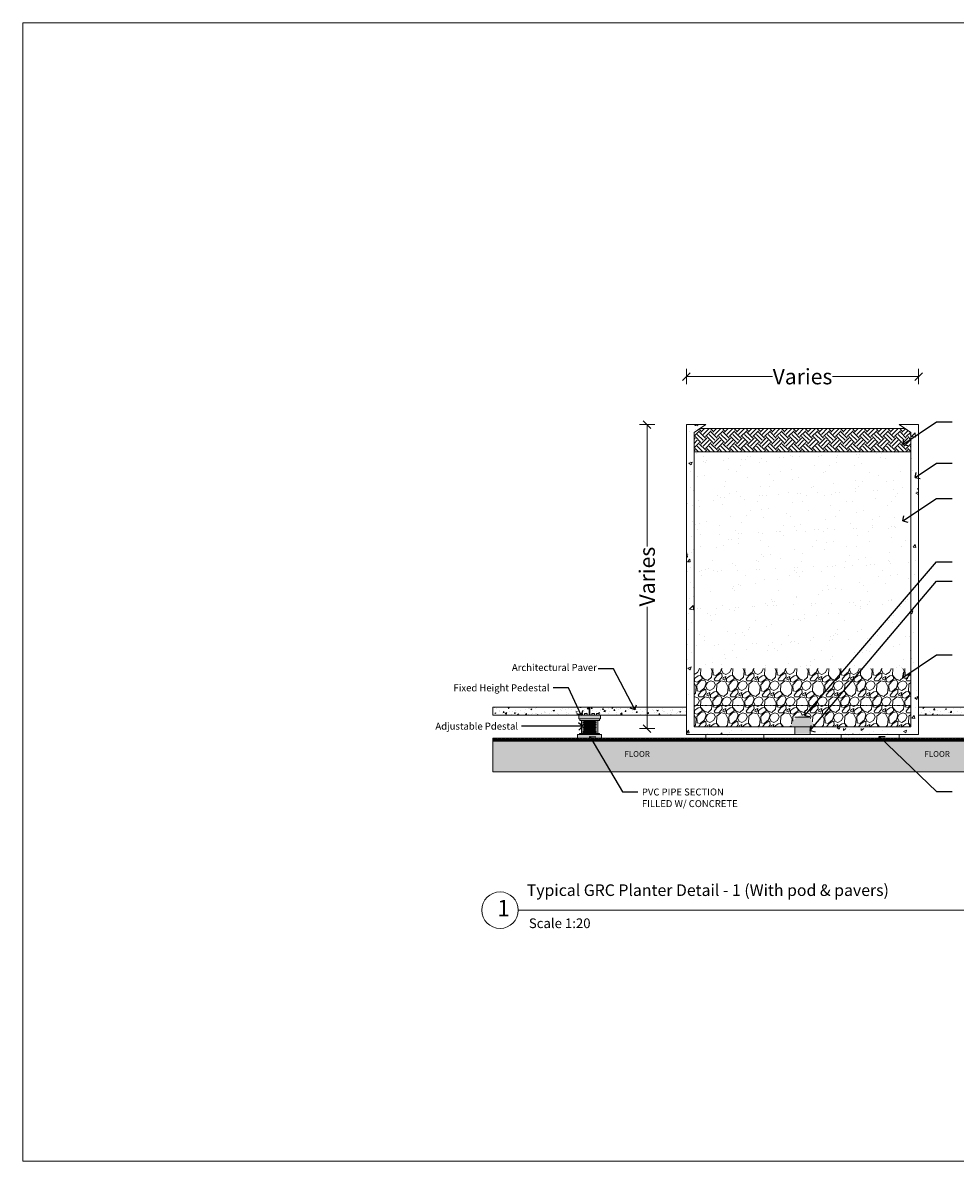
# Model space of a CAD drawing. Units: millimetres. Extents: x -530 to 3670, y -349 to 2591.
# Drawn here: x -530 to 1879, y -349 to 2591 of the extents above; entities that cross this region are included whole.
import ezdxf

# ---------------------------------------------------------------- set-up
doc = ezdxf.new("R2010")
doc.units = ezdxf.units.MM
doc.header["$LTSCALE"] = 0.01
doc.header["$PDMODE"] = 32
doc.header["$PDSIZE"] = 50
doc.linetypes.add('DXK_LINE_DOT2', pattern=[3.9198, 1.9599, -1.9599])
doc.layers.add('DIM', color=7, linetype='Continuous', lineweight=5)
doc.layers.add('Text', color=7, linetype='Continuous', lineweight=5)
doc.styles.add('BS', font='romans.shx', dxfattribs={"width": 0.8})
doc.styles.add('Romans', font='romans.shx', dxfattribs={"width": 0.85})
doc.dimstyles.new('A3 1-20', dxfattribs={"dimscale": 20, "dimtxt": 2, "dimasz": 1, "dimexe": 1, "dimexo": 1, "dimgap": 0.5, "dimtad": 0, "dimtoh": 1, "dimdec": 0, "dimzin": 0, "dimdsep": 46, "dimtxsty": 'BS', "dimblk": 'OBLIQUE', "dimcen": 0.5, "dimclrd": 256, "dimclre": 256, "dimclrt": 256, "dimadec": 0, "dimazin": 0, "dimtfac": 1, "dimtdec": 0, "dimtofl": 0, "dimtmove": 2, "dimatfit": 3, "dimldrblk": 'OPEN90', "dimfxl": 1, "dimfxlon": 1, "dimtolj": 1, "dimtzin": 0, "dimlwd": -1, "dimlwe": -1, "dimarcsym": 0})
pattern_1 = [(273.0127875, (-1037.406278556221, -4543.632566807214), (41.30917810789964, -702.2560286704961), [7.859593120000001, -778.1011237099951]), (229.969741, (-1036.993186774651, -4551.481310657028), (454.4009571766819, 537.0193181970947), [13.48730856, -1335.243124551051]), (177.5104471, (-1045.668114187604, -4561.808605196258), (867.492741311112, -41.30917782381766), [9.510074960000003, -941.4986242643]), (312.2736889999999, (-1051.451399129573, -4588.246479216686), (-784.8743848905868, 867.4927413774573), [12.28210396, -1215.928060791974]), (337.83365418, (-1043.189563498189, -4597.334498411207), (-702.2560286776729, 289.1642470739023), [12.0435751, -1192.315578142912]), (42.27368899999997, (-1032.036085395821, -4601.878508008468), (-867.4927413774574, -784.8743848905867), [12.28210396, -1215.928060791974]), (82.69424047, (-1022.948066201299, -4593.616672377085), (-123.9275344160357, -950.1110976162125), [16.24245418, -1608.001652227681]), (117.25532837, (-1020.882607293453, -4577.506092895886), (-619.6376722513048, 1197.966166603614), [15.33454896, -1518.120901843815]), (166.42956562, (-1027.905167580129, -4563.874064104104), (-867.4927413133187, 206.54589070885), [12.323699, -1220.047551070376]), (220.2363583, (-1039.884829245636, -4560.98242163312), (495.7101379478887, 413.0917814912835), [14.06940544, -689.4005498500001]), (267.3974378, (-1050.625215566434, -4570.070440827642), (-41.30917812375151, -950.1110976105584), [18.19479215999999, -1801.285767780071]), (183.81407483, (-1010.142220972655, -4547.763484622906), (-537.019316042744, -41.3091781194199), [6.21010442, -614.803013959912]), (216.4692344, (-1016.338597696192, -4548.176576404475), (619.6376722745199, 454.4009598342889), [11.81468554, -1169.65669693192]), (270, (-1025.839708672283, -4555.199136691151), (41.30917815692199, -41.30917815692201), [8.261814820000001, -74.356541493844]), (248.19859051, (-1033.688452522098, -4553.133677783305), (123.9275344908683, 289.1642470895701), [4.449150359999997, -440.4643144845618]), (336.80140949, (-1035.340819648375, -4557.264595598996), (-165.2367126334357, 82.61835630231155), [6.292009260000001, -308.3093187700001]), (75.96375653, (-1029.557534706406, -4559.743146288412), (41.30917816448482, 206.5458907830863), [10.21935218, -330.42485751693]), (206.56505118, (-1027.078984016991, -4549.828943530752), (123.9275344685805, 41.30917816340445), [7.389604220000001, -177.350656687044]), (61.38954033400001, (-1059.300142979387, -4581.22391893001), (289.1642470984252, 537.0193160399418), [10.352024, -1024.853013468397]), (115.34617594, (-1054.343041600557, -4572.135899735487), (289.1642470779526, -619.6376723635253), [8.684775619999995, -859.7909605985997]), (338.19859051, (-1035.340819648375, -4541.567107899368), (-289.1642470897835, 123.9275344909539), [8.898242299999996, -436.0152225445618]), (28.61045967000005, (-1027.078984016991, -4544.871842151922), (-537.0193160196898, -289.164247135986), [10.352024, -1024.85301346842]), (24.44395478000004, (-1033.688452522098, -4606.835609387299), (-289.1642470984279, -123.9275344707487), [9.9828096, -489.1578892014381]), (339.7751406, (-1024.600433327576, -4602.704691571606), (-660.9468506447688, 247.8550685838806), [8.36445876, -828.0826477565602]), (111.80140949, (-993.6185497098874, -4582.463194274717), (-123.9275344889207, 289.1642470906464), [8.898242300000001, -436.015222544562]), (62.35402464, (-996.9232839624408, -4574.201358643333), (-371.782603366897, -702.2560286916043), [9.793003020000004, -969.5046475446001]), (114.44395478, (-1013.860047006777, -4602.704691571606), (123.9275344687405, -289.1642470992903), [4.991404799999998, -494.149294001438]), (146.309932474, (-996.0971003993025, -4584.941744964132), (-206.5458907846031, 123.9275344707538), [2.9788358, -294.9058841840981]), (210.963756532, (-998.5756510887174, -4583.289377837856), (165.2367126276623, 82.6183563138305), [12.0435751, -228.828255548587]), (231.00900596, (-1008.902945627947, -4589.485754561393), (371.7826033884536, 454.4009597455296), [11.161141, -1104.951391856751]), (348.69006753, (-1025.839708672283, -4563.460972322535), (-123.9275344736276, 41.30917814831042), [8.42544924, -202.21085627264]), (38.15722658999998, (-1017.5778730409, -4565.113339448812), (784.8743849489997, 619.6376723948579), [14.70980548, -1456.268208495713]), (105.9453959, (-1006.011303156963, -4556.025320254289), (123.9275344636077, -454.4009597280499), [6.01468952, -595.45602331653]), (135, (-1007.66367028324, -4550.242035312321), (-82.61835631383622, 0), [3.5052, -54.9148]), (165.25643716, (-1010.968404535793, -4589.072662779824), (454.4009597174302, -123.9275345025109), [8.115940079999996, -803.4806377835997]), (93.01278749999994, (-1018.817148385607, -4587.007203871978), (-41.30917810544207, 702.2560286706255), [15.71918624, -770.241530589995]), (45, (-1019.643331948746, -4571.309716172349), (0, 82.61835631383622), [15.1892, -43.2308]), (10.30484649999997, (-1008.902945627947, -4560.569329851551), (702.2560286005391, 123.9275348507817), [9.23701988, -914.4642846552201]), (299.0546040999999, (-999.8149264334251, -4558.916962725274), (123.9275344743679, -206.5458907824325), [8.506068840000001, -416.797950891756]), (252.64597536, (-995.6840086177332, -4566.352614793519), (-371.7826034958994, -1197.96616652467), [13.8493373, -1371.086681727574]), (220.42607874, (-999.8149264334251, -4579.571551803732), (-578.328494196826, -495.7101378830067), [14.65167757999999, -1450.514468493519])]
pattern_2 = [(49.99999999999999, (0, 0), (29.14954703936064, -2.550253686224494), [3.048, -33.52800000000001]), (355, (0, 0), (-5.638947427995094, 30.56909523824562), [2.4384, -26.8224934672]), (100.4514447, (2.42912112, -0.21252056), (23.51059953445652, 28.01884030595122), [2.590401408, -28.494439136]), (46.18420000000001, (0, 8.128), (43.37264654274079, -6.726772469236344), [4.572, -50.292]), (96.63555760999996, (3.614384, 7.56744), (37.98466144824048, 39.58817993563544), [3.8856037024, -42.7416973056]), (351.1841511700001, (0, 8.128), (37.98466145039632, 39.58817993368523), [3.6575947312, -40.2335571072]), (21, (4.064, 6.096), (24.2583026030612, -16.36243170993402), [3.048, -33.52800000000001]), (326.0000000000001, (4.064, 6.096), (9.888324535623532, 29.47007457957108), [2.4384, -26.8224]), (71.45144499999999, (6.085525216, 4.732464016), (34.14662708459458, 13.10764302174484), [2.590401408, -28.494390016]), (37.50000000000001, (0, 0), (0.4941765200946907, 13.5288062197045), [0, -26.49728, 0, -27.2288, 0, -26.924]), (7.499999999999999, (0, 0), (10.69114600164892, 16.02889197089912), [0, -15.52448, 0, -25.88768, 0, -10.2616]), (327.5, (-9.062719999999999, 0), (21.69449522669942, -0.916599038827751), [0, -10.16, 0, -31.6992, 0, -42.0624]), (317.5, (-13.12672, 0), (23.70066902176289, 4.068238565333285), [0, -13.208, 0, -21.05152, 0, -29.8704])]

# ---------------------------------------------------------------- blocks, each defined once
blk = doc.blocks.new('_Oblique')
at = {"color": 0, "linetype": 'ByBlock', "lineweight": -2}
blk.add_line((-0.5, -0.5), (0.5, 0.5), dxfattribs=at)
blk = doc.blocks.new('*D6')
at = {"layer": 'Defpoints', "color": 0, "ltscale": 0.01, "transparency": 16777216}
for p in [(1784.425024869852, 1677.510272511965), (1184.425024869852, 1553.376820756253), (1784.425024869852, 1553.376820756253)]:
    blk.add_point(p, dxfattribs=at)
at = {"layer": 'DIM', "ltscale": 0.01, "transparency": 16777216}
for p, q in [((1184.425024869852, 1657.510272511965), (1184.425024869852, 1697.510272511965)), ((1184.425024869852, 1677.510272511965), (1406.615501060328, 1677.510272511965)), ((1784.425024869852, 1677.510272511965), (1562.234548679376, 1677.510272511965)), ((1784.425024869852, 1657.510272511965), (1784.425024869852, 1697.510272511965))]:
    blk.add_line(p, q, dxfattribs=at)
at = {"layer": 'DIM', "ltscale": 0.01, "transparency": 16777216, "xscale": 20, "yscale": 20, "zscale": 20, "rotation": 180}
blk.add_blockref('_Oblique', (1184.425024869852, 1677.510272511965), dxfattribs=at)
at = {"layer": 'DIM', "ltscale": 0.01, "transparency": 16777216, "xscale": 20, "yscale": 20, "zscale": 20}
blk.add_blockref('_Oblique', (1784.425024869852, 1677.510272511965), dxfattribs=at)
at = {"layer": 'DIM', "ltscale": 0.01, "transparency": 16777216, "insert": (1484.425024869852, 1677.510272511965), "char_height": 40, "attachment_point": 5, "style": 'BS'}
blk.add_mtext('\\A1;Varies', dxfattribs=at)
blk = doc.blocks.new('_Open90')
at = {"color": 0, "linetype": 'ByBlock', "lineweight": -2}
for p, q in [((0, 0), (-1, 0)), ((-0.5, 0.5), (0, 0)), ((0, 0), (-0.5, -0.5))]:
    blk.add_line(p, q, dxfattribs=at)
blk = doc.blocks.new('*D7')
at = {"layer": 'Defpoints', "color": 0, "ltscale": 0.01, "transparency": 16777216}
for p in [(1184.425024869852, 1553.376820756254), (1083.054121778788, 768.3768207562539), (1184.425024869852, 768.3768207562539)]:
    blk.add_point(p, dxfattribs=at)
at = {"layer": 'DIM', "ltscale": 0.01, "transparency": 16777216}
for p, q in [((1103.054121778788, 1553.376820756254), (1063.054121778788, 1553.376820756254)), ((1083.054121778788, 1553.376820756254), (1083.054121778788, 1238.686344565778)), ((1083.054121778788, 768.3768207562539), (1083.054121778788, 1083.06729694673)), ((1103.054121778788, 768.3768207562539), (1063.054121778788, 768.3768207562539))]:
    blk.add_line(p, q, dxfattribs=at)
at = {"layer": 'DIM', "ltscale": 0.01, "transparency": 16777216, "xscale": 20, "yscale": 20, "zscale": 20}
for p, rotation in [((1083.054121778788, 1553.376820756254), 90), ((1083.054121778788, 768.3768207562539), 270)]:
    blk.add_blockref('_Oblique', p, dxfattribs=dict(at, rotation=rotation))
at = {"layer": 'DIM', "ltscale": 0.01, "transparency": 16777216, "insert": (1083.054121778788, 1160.876820756253), "char_height": 40, "attachment_point": 5, "rotation": 90, "style": 'BS'}
blk.add_mtext('\\A1;Varies', dxfattribs=at)

msp = doc.modelspace()

# ---------------------------------------------------------------- hatches: boundary and pattern name
at = {"layer": 'DIM', "ltscale": 0.01}
h = msp.add_hatch(dxfattribs=at)
h.set_pattern_fill('AR-CONC', color=256, scale=0.47)
h.set_pattern_definition([(49.99999999999999, (-1025.839708672283, -4614.684353237113), (85.62679442812188, -7.49137020328445), [8.9535, -98.4885]), (355, (-1025.839708672283, -4614.684353237113), (-16.56440806973559, 89.7967172623465), [7.1628, -78.7910745599]), (100.4514447, (-1018.704165382283, -4615.308632382114), (69.06238613246603, 82.3053433987317), [7.609304136, -83.70241496199998]), (46.18420000000001, (-1025.839708672283, -4590.808353237113), (127.407149219301, -19.75989412838176), [13.43025, -147.73275]), (96.63555760999995, (-1015.222455672283, -4592.454998237113), (111.5799430042064, 116.2902785609291), [11.4139608758, -125.5537358352]), (351.1841511700001, (-1025.839708672283, -4590.808353237113), (111.5799430105392, 116.2902785552003), [10.7441845229, -118.1860740024]), (21, (-1013.901708672283, -4596.777353237113), (71.25876389649227, -48.06464314793117), [8.9535, -98.4885]), (326.0000000000001, (-1013.901708672283, -4596.777353237113), (29.04695332339412, 86.56834407749005), [7.1628, -78.79079999999999]), (71.45144499999999, (-1007.963478350283, -4600.782740190113), (100.3057170609966, 38.50370137637546), [7.609304136, -83.70227067199998]), (37.50000000000001, (-1025.839708672283, -4614.684353237113), (1.451643527778154, 39.74086827038196), [0, -77.83576, 0, -79.9846, 0, -79.08924999999999]), (7.499999999999999, (-1025.839708672283, -4614.684353237113), (31.4052413798437, 47.08487016451617), [0, -45.60316, 0, -76.04505999999999, 0, -30.14345]), (327.5, (-1052.461448672283, -4614.684353237113), (63.72757972842955, -2.692509676556518), [0, -29.845, 0, -93.1164, 0, -123.5583]), (317.5, (-1064.399448672283, -4614.684353237113), (69.62071525142848, 11.95045078566652), [0, -38.7985, 0, -61.83884, 0, -87.7443])])
h.paths.add_polyline_path([(1204.425024869852, 1533.376820756253), (1219.425024869852, 1543.376820756253), (1234.425024869852, 1553.376820756253), (1184.425024869852, 1553.376820756253), (1184.425024869852, 753.3768207562534), (1224.425024869852, 753.3768207562534), (1224.425024869852, 773.3768207562534), (1204.425024869852, 773.3768207562534), (1204.425024869852, 923.3768207562534)])
h.paths.add_polyline_path([(1784.425024869852, 1553.376820756253), (1734.425024869852, 1553.376820756253), (1764.425024869852, 1533.376820756253), (1764.425024869852, 773.3768207562534), (1494.425024869852, 773.3768207562534), (1494.425024869852, 753.3768207562534), (1784.425024869852, 753.3768207562534)])
h.paths.add_polyline_path([(1474.425024869852, 773.3768207562534), (1464.425024869852, 773.3768207562534), (1229.425024869852, 773.3768207562534), (1229.425024869852, 753.3768207562534), (1474.425024869852, 753.3768207562534)])
h = msp.add_hatch(dxfattribs=at)
h.set_pattern_fill('EARTH', color=256, scale=3.4, angle=45)
h.set_pattern_definition([(45, (-1025.839708672283, -4614.684353237113), (0, 30.53287081163512), [21.59, -21.59]), (45, (-1031.564621949465, -4608.959439959932), (0, 30.53287081163512), [21.59, -21.59]), (45, (-1037.289535226647, -4603.23452668275), (0, 30.53287081163512), [21.59, -21.59]), (135, (-1037.289535226647, -4599.417917831295), (-30.53287081163512, 0), [21.59, -21.59]), (135, (-1031.564621949465, -4593.693004554114), (-30.53287081163512, 0), [21.59, -21.59]), (135, (-1025.839708672283, -4587.968091276933), (-30.53287081163512, 0), [21.59, -21.59])])
h.paths.add_polyline_path([(1219.425024869852, 1543.376820756253), (1204.425024869852, 1533.376820756253), (1204.425024869852, 1483.376820756253), (1764.425024869852, 1483.376820756253), (1764.425024869852, 1533.376820756253), (1749.425024869852, 1543.376820756253)])
h = msp.add_hatch(dxfattribs=at)
h.set_pattern_fill('AR-SAND', color=256, scale=1.4, angle=45)
h.set_pattern_definition([(82.50000000000001, (-1025.839708672283, -4614.684353237113), (-50.03338881982691, 46.86548847722406), [0, -54.05119999999999, 0, -60.45199999999998, 0, -57.78499999999998]), (52.49999999999999, (-1025.839708672283, -4614.684353237113), (-26.46152988198862, 115.4625991882628), [0, -29.15920000000001, 0, -48.71720000000001, 0, -18.669]), (12.5, (-1056.767710753246, -4645.612355318075), (78.16197561655534, 78.44652366552012), [0, -17.78, 0, -64.00800000000001, 0, -83.566]), (2.499999999999997, (-1056.767710753246, -4645.612355318075), (53.51935528259595, 97.65710941873752), [0, -8.89, 0, -41.9608, 0, -48.006])])
h.paths.add_polyline_path([(1764.425024869852, 1483.376820756253), (1204.425024869852, 1483.376820756253), (1204.425024869852, 923.3768207562534), (1224.425024869852, 923.3768207562534), (1224.425024869852, 1433.376820756253), (1250.498890276154, 1433.376820756253), (1250.498890276154, 1428.376820756253), (1229.425024869852, 1428.376820756253), (1229.425024869852, 923.3768207562534), (1764.425024869852, 923.3768207562534)])
h = msp.add_hatch(dxfattribs=at)
h.set_pattern_fill('GRAVEL', color=256, scale=2.3, angle=45)
h.set_pattern_definition(pattern_1)
h.paths.add_polyline_path([(1229.425024869852, 923.3768207562534), (1204.425024869852, 923.3768207562534), (1204.425024869852, 773.3768207562534), (1229.425024869852, 773.3768207562534)])
h = msp.add_hatch(dxfattribs=at)
h.set_pattern_fill('GRAVEL', color=256, scale=2.3, angle=45)
h.set_pattern_definition(pattern_1)
edge = h.paths.add_edge_path()
edge.add_line((1764.425024869852, 923.3768207562534), (1229.425024869852, 923.3768207562534))
edge.add_line((1229.425024869852, 923.3768207562534), (1229.425024869852, 773.3768207562534))
edge.add_line((1229.425024869852, 773.3768207562534), (1437.970652828313, 773.3768207562534))
edge.add_line((1437.970652828313, 773.3768207562534), (1437.970652828313, 773.362081801999))
edge.add_line((1437.970652828313, 773.362081801999), (1449.743021288363, 773.3915597105079))
edge.add_line((1449.743021288363, 773.3915597105079), (1449.772628804378, 773.3768207562534))
edge.add_line((1449.772628804378, 773.3768207562534), (1454.333322629012, 773.3768207562534))
edge.add_arc((1490.943416241733, 766.8482050837205), 37.18765624413269, 100.2942309756732, 169.888828804037, ccw=False)
edge.add_arc((1479.247651270663, 768.2736845121569), 35.52437480941156, 8.259208955156112, 81.82703275096952, ccw=False)
edge.add_line((1514.403578311118, 773.3768207562534), (1509.425024869851, 773.3768207562509))
edge.add_line((1509.425024869851, 773.3768207562509), (1526.841574392281, 773.3768207562534))
edge.add_line((1526.841574392281, 773.3768207562534), (1764.425024869852, 773.3768207562534))
edge.add_line((1764.425024869852, 773.3768207562534), (1764.425024869852, 923.3768207562534))
h = msp.add_hatch(dxfattribs=at)
h.set_pattern_fill('AR-CONC', scale=0.16)
h.set_pattern_definition(pattern_2)
h.paths.add_polyline_path([(933.4250248698518, 803.3768207562534), (933.4250248698518, 823.3768207562534), (684.4250248698518, 823.3768207562534), (684.4250248698518, 803.3768207562534)])
h.paths.add_polyline_path([(1184.425024869852, 803.3768207562534), (1184.425024869852, 823.3768207562534), (1053.280549436103, 823.3768207562534), (1050.909518777626, 817.3614570363414), (1047.781505492162, 823.3768207562534), (935.4250248698518, 823.3768207562534), (935.4250248698518, 803.3768207562534)])
h = msp.add_hatch(dxfattribs=at)
h.set_pattern_fill('AR-CONC', scale=0.16)
h.set_pattern_definition(pattern_2)
h.paths.add_polyline_path([(2035.425024869852, 803.3768207562534), (2035.425024869852, 823.3768207562534), (2284.425024869852, 823.3768207562534), (2284.425024869852, 803.3768207562534)])
h.paths.add_polyline_path([(1784.425024869852, 803.3768207562534), (1784.425024869852, 823.3768207562534), (1915.5695003036, 823.3768207562534), (1917.940530962077, 817.3614570363411), (1919.868653065058, 823.3768207562534), (2033.425024869852, 823.3768207562534), (2033.425024869852, 803.3768207562534)])
at = {"layer": 'DIM', "ltscale": 0.01, "true_color": 0x000000}
h = msp.add_hatch(color=18, dxfattribs=at)
h.dxf.hatch_style = 1
h.paths.add_polyline_path([(916.4250248698518, 803.3768207562534), (916.4250248698517, 807.3768207562536), (909.4250248698517, 807.3768207562536), (909.4250248698517, 803.3768207562534)])
h.paths.add_polyline_path([(921.4250248698518, 807.3768207562534), (921.4250248698518, 803.3768207562534), (928.4250248698518, 803.3768207562534), (928.4250248698518, 807.3768207562534)])
h.paths.add_polyline_path([(935.4250248698518, 807.3768207562534), (933.4250248698518, 807.3768207562534), (933.4250248698518, 803.3768207562534), (935.4250248698518, 803.3768207562534)])
h.paths.add_polyline_path([(947.4250248698518, 803.3768207562534), (947.4250248698518, 807.3768207562534), (940.4250248698518, 807.3768207562534), (940.4250248698518, 803.3768207562534)])
h.paths.add_polyline_path([(952.4250248698519, 807.3768207562536), (952.4250248698518, 803.3768207562534), (959.4250248698519, 803.3768207562534), (959.4250248698519, 807.3768207562536)])
h.paths.add_polyline_path([(906.4250248698518, 803.3768207562534), (906.4250248698518, 793.3768207562534), (933.4250248698518, 793.3768207562534), (962.4250248698518, 793.3768207562534), (962.4250248698518, 803.3768207562534)])
at = {"layer": 'DIM', "ltscale": 0.01}
h = msp.add_hatch(color=256, dxfattribs=at)
h.dxf.hatch_style = 1
h.paths.add_polyline_path([(1504.570579554944, 773.5400528264872), (1514.570579554944, 773.5400528264872, 0.3265153977947404), (1484.570579554944, 803.540052826488, 0.3265153977947399), (1454.570579554944, 773.5400528264872), (1464.570579554944, 773.5400528264872)])
at = {"layer": 'DIM', "ltscale": 0.01, "true_color": 0xeff0f0}
h = msp.add_hatch(dxfattribs=at)
h.set_pattern_fill('AR-CONC', scale=0.54, angle=45)
h.set_pattern_definition([(94.99999999999994, (-1025.839708672283, -4599.684353237113), (75.65111118671679, 63.47882487860831), [10.287, -113.157]), (40.00000000000002, (-1025.839708672283, -4599.684353237113), (-86.40996469691846, 59.4954334325625), [8.229600000000001, -90.52591545180002]), (145.4514447, (-1019.535469406582, -4594.394468392955), (-10.75885072001629, 122.9742551539009), [8.742604752000002, -96.16873208400001]), (91.18419999999996, (-1045.237061893793, -4580.287000015604), (119.561531344454, 87.45484295210608), [15.43049999999999, -169.7354999999999]), (141.63555761, (-1035.273619048318, -4572.999093666646), (-3.826773437158039, 185.126452352259), [13.1139124956, -144.2532284064]), (36.18415117000001, (-1045.237061893793, -4580.287000015604), (-3.826773427358972, 185.1264523527498), [12.3443822178, -135.7882552368]), (66, (-1030.689046977661, -4575.437661710226), (96.94078882704898, 18.84338050017502), [10.28699999999999, -113.157]), (11.00000000000004, (-1030.689046977661, -4575.437661710226), (-46.7315603220666, 93.92824432462746), [8.229600000000001, -90.5256]), (116.451445, (-1022.610647891437, -4573.867380023581), (50.20922801289406, 112.7716250587201), [8.742604752000002, -96.168566304]), (82.50000000000001, (-1025.839708672283, -4599.684353237113), (-31.10695329661762, 33.46564338373697), [0, -89.42831999999996, 0, -91.89719999999996, 0, -90.86849999999995]), (52.49999999999999, (-1025.839708672283, -4599.684353237113), (-12.73845275248943, 63.76698014833385), [0, -52.39512, 0, -87.37092000000001, 0, -34.63290000000001]), (12.5, (-1047.467757514266, -4621.312402079097), (53.96104603755852, 49.58614561466534), [0, -34.29, 0, -106.9848, 0, -141.9606]), (2.499999999999997, (-1057.166434125021, -4631.01107868985), (46.85250838583704, 66.27009215580168), [0, -44.577, 0, -71.04888000000001, 0, -100.8126])])
h.paths.add_polyline_path([(1734.425024869852, 743.3768207562534), (1734.425024869852, 768.3768207562534), (1584.425024869852, 768.3768207562534), (1584.425024869852, 743.3768207562534)])
h.paths.add_polyline_path([(1234.425024869852, 753.3768207562534), (1234.425024869852, 743.3768207562534), (1384.425024869852, 743.3768207562534), (1384.425024869852, 753.3768207562534)])
at = {"layer": 'DIM', "ltscale": 0.01, "true_color": 0x939598}
h = msp.add_hatch(color=252, dxfattribs=at)
h.dxf.hatch_style = 1
h.paths.add_polyline_path([(1504.425024869852, 773.3768207562534), (1464.425024869852, 773.3768207562534), (1464.425024869852, 755.3768207562534), (1484.425024869852, 755.3768207562534), (1504.425024869852, 755.3768207562534)])
at = {"layer": 'DIM', "ltscale": 0.01}
h = msp.add_hatch(dxfattribs=at)
h.set_pattern_fill('AR-CONC', scale=0.065, angle=45)
h.set_pattern_definition([(95, (0, 0), (9.106152272475168, 7.640969661313963), [1.23825, -13.62075]), (40.00000000000002, (0, 0), (-10.4011994542587, 7.161487357623262), [0.9906, -10.89663797105]), (145.4514447, (0.758843615315916, 0.6367453979078964), (-1.295046845927888, 14.80245663889548), [1.052350572, -11.575865899]), (91.18419999999999, (-2.33486659147798, 2.33486659147798), (14.39166580998058, 10.52697183682758), [1.857375, -20.431125]), (141.63555761, (-1.135563286004131, 3.21211457792651), (-0.460630135954208, 22.28373963499414), [1.5785265041, -17.3638145304]), (36.18415117, (-2.33486659147798, 2.33486659147798), (-0.4606301347746911, 22.28373963505321), [1.48589785955, -16.3448825748]), (66, (-0.5837166478694951, 2.918583239347475), (11.66879865510775, 2.268184689835883), [1.23825, -13.62075]), (11.00000000000004, (-0.5837166478694951, 2.918583239347475), (-5.625095223952462, 11.30617755759405), [0.9906, -10.8966]), (116.451445, (0.3886832421389155, 3.10759862755479), (6.043703371922432, 13.57436227558668), [1.052350572, -11.575845944]), (82.50000000000001, (0, 0), (-3.744355489407677, 4.028271888783155), [0, -10.76452, 0, -11.0617, 0, -10.937875]), (52.49999999999999, (0, 0), (-1.533332275762616, 7.675655017855), [0, -6.30682, 0, -10.51687, 0, -4.168775]), (12.5, (-2.603376249497948, -2.603376249497948), (6.495311097113526, 5.968702712876385), [0, -4.1275, 0, -12.8778, 0, -17.08785]), (2.499999999999997, (-3.770809545236938, -3.770809545236938), (5.639653787184089, 7.976955537272423), [0, -5.36575, 0, -8.55218, 0, -12.13485])])
h.paths.add_polyline_path([(965.4250248698518, 743.3768207562534), (965.4250248698518, 753.3768207562534), (903.4250248698518, 753.3768207562534), (903.4250248698518, 743.3768207562534)])
h.paths.add_polyline_path([(660.782540697197, 731.7546286559373), (660.782540697197, 721.7546286559373)])
h = msp.add_hatch(dxfattribs=at)
h.set_pattern_fill('ANSI31', scale=0.89, angle=45)
h.set_pattern_definition([(90, (0, 0), (-2.82575, 0), [])])
h.paths.add_polyline_path([(933.5565823907646, 743.3768207562534), (684.4250248698518, 743.3768207562536), (684.4250248698518, 740.3768207562536), (932.416959634367, 740.3768207562534)])
h.paths.add_polyline_path([(2284.425024869852, 743.3768207562534), (965.4250248698518, 743.3768207562534), (938.2063125763037, 743.3768207562534), (939.9578542463062, 740.3768207562534), (965.4250248698518, 740.3768207562534), (2284.425024869852, 740.3768207562534)])
h.paths.add_polyline_path([(938.2063125763037, 743.3768207562534), (933.5565823907646, 743.3768207562534), (932.416959634367, 740.3768207562534), (939.9578542463062, 740.3768207562534)])
h = msp.add_hatch(dxfattribs=at)
h.set_pattern_fill('ANSI37', scale=0.5599999999999999)
h.set_pattern_definition([(45, (0, 0), (-1.257235856949681, 1.257235856949681), []), (135, (0, 0), (-1.257235856949681, -1.257235856949681), [])])
h.paths.add_polyline_path([(932.416959634367, 740.3768207562534), (684.4250248698518, 740.3768207562536), (684.4250248698518, 736.3768207562534), (930.8974626258367, 736.3768207562534)])
h.paths.add_polyline_path([(939.957854246306, 740.3768207562534), (932.4169596343669, 740.3768207562534), (930.8974626258367, 736.3768207562534), (942.2932431396425, 736.3768207562534)])
h.paths.add_polyline_path([(2284.425024869852, 740.3768207562534), (965.4250248698518, 740.3768207562534), (939.957854246306, 740.3768207562534), (942.2932431396425, 736.3768207562534), (2284.425024869852, 736.3768207562534)])
at = {"layer": 'DIM', "ltscale": 0.01, "true_color": 0xeff0f0}
h = msp.add_hatch(color=7, dxfattribs=at)
h.dxf.hatch_style = 1
h.paths.add_polyline_path([(1234.426690494176, 736.3565503023274), (684.426690494176, 736.3565503023274), (684.4266904941759, 656.3565503023274), (1734.426690494176, 656.3565503023274), (2284.426690494176, 656.3565503023274), (2284.426690494176, 736.3565503023274)])

# ---------------------------------------------------------------- linework, layer by layer
at = {"lineweight": 15}
msp.add_lwpolyline([(-529.8641429667769, 2591.203749409193), (-529.8641429667769, -348.7962505908072), (3670.135857033223, -348.7962505908072), (3670.135857033223, 2591.203749409193)], close=True, dxfattribs=at)
at = {"layer": 'DIM', "lineweight": 25, "ltscale": 0.01}
for points in [[(1743.481663676444, 1502.408456276054), (1830.812352933164, 1560.526815544697), (1870.812352933164, 1560.526815544697)], [(1743.481663676444, 1502.408456276054), (1745.832036603824, 1515.599315879168)], [(1743.481663676445, 1502.408456276054), (1756.557110988992, 1499.483442166065)], [(1775.720171157196, 1416.976019157474), (1830.812352933164, 1453.639730856082), (1870.812352933164, 1453.639730856082)], [(1775.720171157195, 1416.976019157474), (1778.070544084575, 1430.166878760588)], [(1775.720171157196, 1416.976019157474), (1788.795618469742, 1414.051005047485)], [(1743.481663676444, 1304.710163100768), (1830.812352933164, 1362.828522369411), (1870.812352933164, 1362.828522369411)], [(1743.481663676444, 1304.710163100768), (1745.832036603824, 1317.901022703882)], [(1743.481663676445, 1304.710163100768), (1756.557110988992, 1301.785148990779)], [(1490.116967389884, 802.4957554304274), (1830.812352933164, 1199.002828768498), (1870.812352933164, 1199.002828768498)], [(1504.425024869852, 763.3768207562534), (1830.812352933164, 1149.597658990024), (1870.812352933164, 1149.597658990024)], [(1743.481663676444, 900.79573110817), (1830.812352933164, 958.914090376813), (1870.812352933164, 958.914090376813)], [(1050.909518777626, 817.3614570363425), (996.2584953551413, 922.458767549484), (956.2584953551413, 922.458767549484)], [(1743.481663676444, 900.79573110817), (1745.832036603824, 913.9865907112835)], [(1743.481663676445, 900.79573110817), (1756.557110988992, 897.8707169981808)], [(913.014564350334, 803.376820756254), (880.355793846742, 873.7191543302906), (840.355793846742, 873.7191543302906)], [(1038.241325100626, 821.7249303007087), (1050.909518777626, 817.3614570363419), (1055.822848796664, 829.8266974307681)], [(900.3463706733346, 807.7402940206202), (913.0145643503347, 803.3768207562534), (917.9278943693726, 815.8420611506797)], [(1490.116967389883, 802.4957554304274), (1492.467340317263, 815.6866150335409)], [(1490.116967389884, 802.4957554304274), (1503.19241470243, 799.5707413204382)], [(916.4250248698518, 774.5163635342469), (758.2285482501029, 774.5163635342469)], [(907.011947241599, 764.330770481756), (915.716929960472, 774.5163635342469), (905.9217867438044, 783.6584748512123)], [(1504.425024869851, 763.3768207562534), (1506.775397797231, 776.5676803593669)], [(935.3893866000872, 748.2015863175766), (930.6313349737885, 735.6762530011234)], [(935.3893866000872, 748.2015863175766), (1019.069615656772, 604.8760283422889), (1059.069615656772, 604.8760283422889)], [(935.3893866000882, 748.2015863175775), (950.5995182234052, 747.3306105249002)], [(1504.425024869852, 763.3768207562534), (1517.500472182398, 760.4518066462642)], [(1682.457791238044, 747.7281632770523), (1678.858110802156, 734.8221441105447)], [(1682.457791238045, 747.7281632770532), (1697.684120202477, 748.2435360518198)], [(1682.457791238044, 747.7281632770523), (1830.812352933164, 606.3335105435835), (1870.812352933164, 606.3335105435835)]]:
    msp.add_lwpolyline(points, dxfattribs=at)
at = {"layer": 'DIM', "ltscale": 0.01}
for points in [[(1184.425024869852, 1553.376820756253), (1184.425024869852, 753.3768207562534), (1784.425024869852, 753.3768207562534), (1784.425024869852, 1553.376820756253), (1734.425024869852, 1553.376820756253)], [(1184.425024869852, 1553.376820756253), (1234.425024869852, 1553.376820756253)], [(1204.425024869852, 1533.376820756253), (1234.425024869852, 1553.376820756253)], [(1764.425024869852, 1533.376820756253), (1764.425024869852, 1483.376820756253), (1204.425024869852, 1483.376820756253), (1204.425024869852, 1533.376820756253), (1219.425024869852, 1543.376820756253)], [(1204.425024869852, 1533.376820756253), (1204.425024869852, 773.3768207562534), (1764.425024869852, 773.3768207562534), (1764.425024869852, 1533.376820756253)], [(1219.425024869852, 1543.376820756253), (1749.425024869852, 1543.376820756253)], [(1764.425024869852, 1533.376820756253), (1734.425024869852, 1553.376820756253)], [(1749.425024869852, 1543.376820756253), (1764.425024869852, 1533.376820756253)], [(1184.425024869852, 803.3768207562534), (1184.425024869852, 803.3768207562534), (684.4250248698518, 803.3768207562534), (684.4250248698518, 823.3768207562534), (1184.425024869852, 823.3768207562534), (1184.425024869852, 803.3768207562534)], [(933.4250248698518, 823.3768207562534), (933.4250248698518, 803.3768207562534)], [(935.4250248698518, 823.3768207562534), (935.4250248698518, 803.3768207562534)], [(1784.425024869852, 803.3768207562534), (1784.425024869852, 803.3768207562534), (2284.425024869852, 803.3768207562534), (2284.425024869852, 823.3768207562534), (1784.425024869852, 823.3768207562534), (1784.425024869852, 803.3768207562534)], [(906.4250248698518, 803.3768207562534), (906.4250248698518, 793.3768207562534), (933.4250248698518, 793.3768207562534)], [(933.4250248698518, 803.3768207562534), (928.4250248698518, 803.3768207562534), (928.4250248698518, 807.3768207562534), (921.4250248698518, 807.3768207562534), (921.4250248698518, 803.3768207562534), (916.4250248698518, 803.3768207562534), (916.4250248698517, 807.3768207562536), (909.4250248698517, 807.3768207562536), (909.4250248698517, 803.3768207562534)], [(962.4250248698518, 803.3768207562534), (962.4250248698518, 793.3768207562534), (910.4250248698518, 793.3768207562534)], [(933.4250248698518, 803.3768207562534), (930.4250248698518, 803.3768207562534)], [(933.4250248698518, 803.3768207562534), (933.4250248698518, 807.3768207562534), (935.4250248698518, 807.3768207562534)], [(935.4250248698518, 803.3768207562534), (935.4250248698518, 807.3768207562534), (933.4250248698518, 807.3768207562534)], [(935.4250248698518, 803.3768207562534), (940.4250248698518, 803.3768207562534), (940.4250248698518, 807.3768207562534), (947.4250248698518, 807.3768207562534), (947.4250248698518, 803.3768207562534), (952.4250248698518, 803.3768207562534), (952.4250248698519, 807.3768207562536), (959.4250248698519, 807.3768207562536), (959.4250248698519, 803.3768207562534)], [(1464.425024869852, 798.3768207562534), (1504.425024869852, 798.3768207562534)], [(908.4250248698518, 793.3768207562534), (908.9250248698518, 793.3768207562534), (908.9250248698518, 789.3768207562534), (933.548347036849, 789.3768207562534)], [(910.4250248698518, 789.3768207562534), (913.4250248698518, 789.3768207562534), (913.4250248698518, 755.3768207562534)], [(960.4250248698518, 793.3768207562534), (959.9250248698518, 793.3768207562534), (959.9250248698518, 789.3768207562534), (913.4250248698518, 789.3768207562534)], [(952.4250248698518, 787.7256588426972), (934.4250248698518, 787.7256588426972), (916.4250248698518, 787.7256588426972)], [(952.4250248698518, 784.4233350155846), (934.4250248698518, 784.4233350155846), (916.4250248698518, 784.4233350155846)], [(952.4250248698518, 781.121011188472), (934.4250248698518, 781.121011188472), (916.4250248698518, 781.121011188472)], [(952.4250248698518, 777.8186873613595), (934.4250248698518, 777.8186873613595), (916.4250248698518, 777.8186873613595)], [(952.4250248698518, 774.5163635342469), (934.4250248698518, 774.5163635342469), (916.4250248698518, 774.5163635342469)], [(952.4250248698518, 771.2140397071344), (934.4250248698518, 771.2140397071344), (916.4250248698518, 771.2140397071344)], [(952.4250248698518, 767.9117158800218), (934.4250248698518, 767.9117158800218), (916.4250248698518, 767.9117158800218)], [(952.4250248698518, 764.6093920529092), (934.4250248698518, 764.6093920529092), (916.4250248698518, 764.6093920529092)], [(949.4250248698518, 786.0744969291409), (934.4250248698518, 786.0744969291409), (919.4250248698518, 786.0744969291409)], [(949.4250248698518, 782.7721731020283), (934.4250248698518, 782.7721731020283), (919.4250248698518, 782.7721731020283)], [(949.4250248698518, 779.4698492749158), (934.4250248698518, 779.4698492749158), (919.4250248698518, 779.4698492749158)], [(949.4250248698518, 776.1675254478032), (934.4250248698518, 776.1675254478032), (919.4250248698518, 776.1675254478032)], [(949.4250248698518, 772.8652016206906), (934.4250248698518, 772.8652016206906), (919.4250248698518, 772.8652016206906)], [(949.4250248698518, 769.5628777935781), (934.4250248698518, 769.5628777935781), (919.4250248698518, 769.5628777935781)], [(949.4250248698518, 766.2605539664655), (934.4250248698518, 766.2605539664655), (919.4250248698518, 766.2605539664655)], [(958.4250248698518, 789.3768207562534), (955.4250248698518, 789.3768207562534), (955.4250248698518, 755.3768207562534)], [(1464.425024869852, 773.3768207562534), (1464.425024869852, 753.3768207562534)], [(1504.425024869852, 773.3768207562534), (1504.425024869852, 753.3768207562534)], [(965.4250248698518, 743.3768207562534), (684.4250248698518, 743.3768207562536)], [(684.4250248698518, 743.3768207562536), (684.4250248698518, 736.3768207562534), (2284.425024869852, 736.3768207562534), (2284.425024869852, 743.3768207562534)], [(965.4250248698518, 740.3768207562534), (684.4250248698518, 740.3768207562536)], [(1234.425024869852, 736.3768207562534), (684.4250248698518, 736.3768207562534), (684.4250248698518, 656.3768207562534), (1734.425024869852, 656.3768207562534), (2284.425024869852, 656.3768207562534), (2284.425024869852, 736.3768207562534), (1234.425024869852, 736.3768207562534)], [(903.4250248698518, 743.3768207562534), (903.4250248698518, 744.8768207562534)], [(913.4250248698518, 755.3768207562534), (913.4250248698518, 755.3768207562534), (908.4250248698518, 755.3768207562534), (908.4250248698518, 753.3768207562534)], [(913.4250248698518, 755.3768207562534), (955.4250248698518, 755.3768207562534), (960.4250248698518, 755.3768207562534), (960.4250248698518, 753.3768207562534), (908.4250248698518, 753.3768207562534)], [(952.4250248698518, 761.3070682257967), (934.4250248698518, 761.3070682257967), (916.4250248698518, 761.3070682257967)], [(952.4250248698518, 758.0047443986841), (934.4250248698518, 758.0047443986841), (916.4250248698518, 758.0047443986841)], [(949.4250248698518, 762.958230139353), (934.4250248698518, 762.958230139353), (919.4250248698518, 762.958230139353)], [(949.4250248698518, 759.6559063122404), (934.4250248698518, 759.6559063122404), (919.4250248698518, 759.6559063122404)], [(949.4250248698518, 756.3535824851278), (934.4250248698518, 756.3535824851278), (919.4250248698518, 756.3535824851278)], [(965.4250248698518, 743.3768207562534), (2284.425024869852, 743.3768207562534)], [(965.4250248698518, 740.3768207562534), (2284.425024869852, 740.3768207562534)], [(1234.425024869852, 753.3768207562534), (1234.425024869852, 743.3768207562534)], [(1384.425024869852, 753.3768207562534), (1384.425024869852, 743.3768207562534), (1234.425024869852, 743.3768207562534)], [(1584.425024869852, 753.3768207562534), (1584.425024869852, 743.3768207562534), (1734.425024869852, 743.3768207562534)], [(1734.425024869852, 753.3768207562534), (1734.425024869852, 743.3768207562534)]]:
    msp.add_lwpolyline(points, dxfattribs=at)
at = {"layer": 'DIM', "linetype": 'DXK_LINE_DOT2', "ltscale": 5}
msp.add_lwpolyline([(1204.425024869852, 828.410707799645), (1764.425024869852, 828.410707799645)], dxfattribs=at)
at = {"layer": 'DIM', "ltscale": 0.01}
msp.add_lwpolyline([(965.4250248698518, 743.3768207562534), (903.4250248698518, 743.3768207562534), (903.4250248698518, 753.3768207562534), (965.4250248698518, 753.3768207562534)], close=True, dxfattribs=at)
at = {"layer": 'Text'}
msp.add_lwpolyline([(750.1730603855176, 299.5850599661235), (1936.05320065064, 299.5850599661235)], dxfattribs=at)
msp.add_circle((703.0523548621641, 299.5850599661235), 47.12070552335354, dxfattribs=at)

# ---------------------------------------------------------------- texts
at = {"layer": 'DIM', "ltscale": 0.01, "attachment_point": 1, "style": 'Romans'}
for s, insert, char_height in [('Architectural Paver', (733.8540040924854, 935.2715279863914), 18), ('Fixed Height Pedestal', (582.9376779172453, 882.6668593114155), 18), ('Adjustable Pdestal', (536.1158564988291, 783.7129394427757), 18), ('{\\C256;\\c0;FLOOR}', (1024.414631825988, 710.3825335289439), 15), ('{\\C256;\\c0;FLOOR}', (1799.409752612817, 710.3825335289439), 15), ('PVC PIPE SECTION FILLED W/ CONCRETE', (1069.621579652769, 613.6974297271518), 18)]:
    msp.add_mtext_dynamic_manual_height_columns(s, width=290.56598859519, gutter_width=12.5, heights=[0], dxfattribs=dict(at, insert=insert, char_height=char_height))
at = {"layer": 'Text', "attachment_point": 1}
for s, width, gutter_width, insert, char_height in [('{\\fTahoma|b0|i0|c0|p34;Typical GRC Planter Detail - 1 (With pod & pavers)}', 5418.524243548429, 178.1295291018462, (772.2586652524769, 366.2082860556338), 30), ('{\\fTahoma|b0|i0|c0|p34;1}', 8127.786365322643, 267.1942936527693, (696.2486921207819, 326.2163651313676), 42.64815), ('{\\fTahoma|b0|i0|c0|p34;Scale 1:20}', 5418.524243548429, 178.1295291018462, (777.561198515883, 278.2368545087547), 25)]:
    msp.add_mtext_dynamic_manual_height_columns(s, width=width, gutter_width=gutter_width, heights=[0], dxfattribs=dict(at, insert=insert, char_height=char_height))

# ---------------------------------------------------------------- dimensions: what is measured, and where the dimension line sits
at = {"layer": 'DIM', "ltscale": 0.01}
dim = msp.add_linear_dim(base=(1784.425024869852, 1677.510272511965), p1=(1184.425024869852, 1553.376820756253), p2=(1784.425024869852, 1553.376820756253), text='Varies', dimstyle='A3 1-20', dxfattribs=at)
dim.commit()
dim.dimension.update_dxf_attribs({"geometry": '*D6', "text_midpoint": (1484.425024869852, 1677.510272511965)})
dim = msp.add_linear_dim(base=(1083.054121778788, 768.3768207562539), p1=(1184.425024869852, 1553.376820756253), p2=(1184.425024869852, 768.3768207562534), angle=90, text='Varies', dimstyle='A3 1-20', dxfattribs=at)
dim.commit()
dim.dimension.update_dxf_attribs({"geometry": '*D7', "text_midpoint": (1083.054121778788, 1160.876820756253)})

doc.saveas('drawing.dxf')
